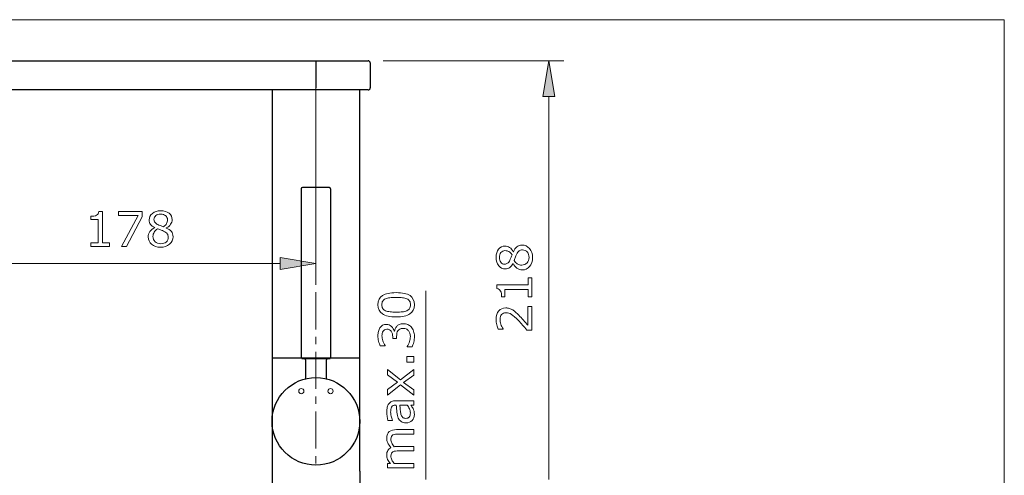
# Model space of a CAD drawing. Extents: x 5 to 63, y 5 to 46.7.
# Drawn here: x 30 to 63, y 28.7 to 44 of the extents above; entities that cross this region are included whole.
import ezdxf

# ---------------------------------------------------------------- set-up
doc = ezdxf.new("R2010")
doc.units = 0
doc.header["$MEASUREMENT"] = 0
doc.linetypes.add('CENTER', pattern=[2, 1.25, -0.25, 0.25, -0.25])
for name, color, linetype, lineweight in [('BENDA', 7, 'CONTINUOUS', 30), ('BIDANG', 7, 'CONTINUOUS', 13), ('CENTER', 7, 'CENTER', 13), ('UKUR', 7, 'CONTINUOUS', 13)]:
    doc.layers.add(name, color=color, linetype=linetype, lineweight=lineweight)

msp = doc.modelspace()

# ---------------------------------------------------------------- hatches: boundary and pattern name
at = {"layer": 'UKUR'}
for points in [[(47.733, 42.62), (47.933, 41.421), (47.533, 41.421)], [(38.729, 36.022), (38.729, 35.622), (39.93, 35.822)]]:
    msp.add_hatch(color=7, dxfattribs=at).paths.add_polyline_path(points)

# ---------------------------------------------------------------- linework, layer by layer
at = {"layer": 'BENDA', "color": 7}
for p, q in [((29.725, 42.62), (39.93, 42.62)), ((39.93, 42.62), (39.93, 42.551)), ((39.93, 42.62), (41.679, 42.62)), ((39.93, 42.551), (39.93, 41.711)), ((41.75, 42.551), (41.75, 41.711)), ((41.679, 41.641), (26, 41.641)), ((38.46, 41.641), (38.46, 32.66)), ((41.4, 30.525), (41.4, 41.641)), ((39.439, 38.33), (39.439, 32.638)), ((40.384, 38.365), (39.475, 38.365)), ((40.42, 38.33), (40.42, 32.638)), ((38.46, 32.66), (38.46, 30.525)), ((38.46, 32.66), (41.4, 32.66)), ((40.405, 32.625), (39.454, 32.625)), ((39.58, 32.59), (39.58, 31.952)), ((40.28, 31.952), (40.28, 32.59)), ((38.46, 30.525), (38.46, 27.396)), ((41.4, 28.853), (41.4, 30.525)), ((41.4, 28.853), (41.4, 27.396))]:
    msp.add_line(p, q, dxfattribs=at)
msp.add_circle((39.93, 30.525), 1.47, dxfattribs=at)
msp.add_circle((39.93, 30.525), 1.47, dxfattribs=at)
for points in [[(41.75, 42.551), (41.75, 42.589), (41.718, 42.62), (41.679, 42.62)], [(41.679, 41.641), (41.718, 41.641), (41.75, 41.672), (41.75, 41.711)], [(39.475, 38.365), (39.455, 38.365), (39.439, 38.349), (39.439, 38.33)], [(40.42, 38.33), (40.42, 38.349), (40.404, 38.365), (40.384, 38.365)], [(39.58, 32.59), (39.58, 32.609), (39.564, 32.625), (39.545, 32.625)], [(40.315, 32.625), (40.295, 32.625), (40.28, 32.609), (40.28, 32.59)]]:
    msp.add_open_spline(points, degree=3, dxfattribs=at)
at = {"layer": 'BIDANG', "color": 7}
for p, q in [((5, 44), (63, 44)), ((63, 44), (63, 5))]:
    msp.add_line(p, q, dxfattribs=at)
for centre in [(39.439, 31.54), (39.439, 31.54), (40.42, 31.54), (40.42, 31.54)]:
    msp.add_circle(centre, 0.0875, dxfattribs=at)
at = {"layer": 'CENTER', "color": 7}
msp.add_line((39.93, 38.86), (39.93, 28.88), dxfattribs=at)
at = {"layer": 'UKUR', "color": 7}
for p, q in [((42.18, 42.62), (48.233, 42.62)), ((47.533, 41.421), (47.733, 42.62)), ((47.733, 42.62), (47.933, 41.421)), ((39.93, 42.35), (39.93, 35.322)), ((47.933, 41.421), (47.533, 41.421)), ((47.733, 28.574), (47.733, 41.421)), ((33.308, 37.426), (33.308, 37.564)), ((33.308, 37.564), (34.11, 37.564)), ((33.976, 37.426), (33.308, 37.426)), ((33.411, 36.392), (33.976, 37.426)), ((34.11, 37.389), (33.579, 36.392)), ((34.11, 37.564), (34.11, 37.389)), ((33.579, 36.392), (33.411, 36.392)), ((38.729, 36.022), (38.729, 35.622)), ((39.93, 35.822), (38.729, 36.022)), ((28.67, 35.822), (38.729, 35.822)), ((38.729, 35.622), (39.93, 35.822)), ((43.616, 28.574), (43.616, 34.9)), ((42.98, 32.51), (42.98, 32.699)), ((42.98, 32.699), (43.205, 32.699)), ((43.205, 32.699), (43.205, 32.51)), ((43.205, 32.51), (42.98, 32.51)), ((42.325, 32.089), (42.325, 32.261)), ((42.325, 32.261), (42.758, 31.917)), ((42.658, 31.841), (42.325, 32.089)), ((42.758, 31.917), (43.205, 32.261)), ((43.205, 32.075), (42.867, 31.826)), ((43.205, 32.261), (43.205, 32.075)), ((42.325, 31.593), (42.658, 31.841)), ((42.766, 31.746), (42.325, 31.407)), ((43.205, 31.404), (42.766, 31.746)), ((42.867, 31.826), (43.205, 31.577)), ((42.325, 31.407), (42.325, 31.593)), ((43.205, 31.577), (43.205, 31.404))]:
    msp.add_line(p, q, dxfattribs=at)
for points in [[(32.381, 37.404), (32.414, 37.404), (32.449, 37.407), (32.487, 37.413)], [(32.381, 37.297), (32.381, 37.297), (32.381, 37.404), (32.381, 37.404)], [(32.625, 37.297), (32.625, 37.297), (32.381, 37.297), (32.381, 37.297)], [(32.487, 37.413), (32.525, 37.418), (32.553, 37.426), (32.573, 37.437)], [(32.573, 37.437), (32.597, 37.45), (32.616, 37.467), (32.63, 37.487)], [(32.625, 36.511), (32.625, 36.511), (32.625, 37.297), (32.625, 37.297)], [(32.63, 37.487), (32.644, 37.507), (32.652, 37.534), (32.654, 37.568)], [(32.654, 37.568), (32.654, 37.568), (32.776, 37.568), (32.776, 37.568)], [(32.776, 37.568), (32.776, 37.568), (32.776, 36.511), (32.776, 36.511)], [(34.953, 37.29), (34.953, 37.347), (34.932, 37.391), (34.889, 37.425)], [(34.365, 36.892), (34.403, 36.944), (34.456, 36.986), (34.525, 37.017)], [(34.525, 37.022), (34.462, 37.055), (34.415, 37.092), (34.385, 37.132)], [(34.624, 36.981), (34.577, 36.955), (34.539, 36.92), (34.511, 36.876)], [(34.525, 37.017), (34.525, 37.017), (34.525, 37.022), (34.525, 37.022)], [(34.532, 37.202), (34.553, 37.174), (34.585, 37.149), (34.628, 37.128)], [(34.741, 36.939), (34.712, 36.949), (34.672, 36.963), (34.624, 36.981)], [(34.628, 37.128), (34.647, 37.118), (34.675, 37.106), (34.711, 37.091)], [(34.711, 37.091), (34.748, 37.076), (34.783, 37.063), (34.818, 37.053)], [(35.06, 37.135), (35.027, 37.084), (34.979, 37.044), (34.915, 37.015)], [(34.915, 37.015), (34.915, 37.015), (34.915, 37.011), (34.915, 37.011)], [(34.915, 37.011), (34.988, 36.979), (35.044, 36.94), (35.083, 36.894)], [(34.822, 36.907), (34.797, 36.918), (34.77, 36.929), (34.741, 36.939)], [(35.083, 36.894), (35.121, 36.848), (35.141, 36.789), (35.141, 36.718)], [(32.381, 36.392), (32.381, 36.392), (32.381, 36.511), (32.381, 36.511)], [(32.381, 36.511), (32.381, 36.511), (32.625, 36.511), (32.625, 36.511)], [(33.016, 36.392), (33.016, 36.392), (32.381, 36.392), (32.381, 36.392)], [(32.776, 36.511), (32.776, 36.511), (33.016, 36.511), (33.016, 36.511)], [(33.016, 36.511), (33.016, 36.511), (33.016, 36.392), (33.016, 36.392)], [(46.42, 36.358), (46.472, 36.325), (46.512, 36.277), (46.54, 36.213)], [(46.545, 36.213), (46.576, 36.286), (46.615, 36.342), (46.661, 36.381)], [(46.661, 36.381), (46.708, 36.419), (46.766, 36.439), (46.837, 36.439)], [(46.395, 36.222), (46.357, 36.241), (46.314, 36.251), (46.265, 36.251)], [(46.503, 36.116), (46.468, 36.167), (46.432, 36.202), (46.395, 36.222)], [(46.428, 35.926), (46.437, 35.945), (46.45, 35.973), (46.465, 36.01)], [(46.465, 36.01), (46.48, 36.046), (46.493, 36.081), (46.503, 36.116)], [(46.54, 36.213), (46.54, 36.213), (46.545, 36.213), (46.545, 36.213)], [(46.737, 36.244), (46.707, 36.223), (46.678, 36.182), (46.649, 36.12)], [(46.852, 36.276), (46.804, 36.276), (46.765, 36.265), (46.737, 36.244)], [(46.354, 35.83), (46.382, 35.851), (46.406, 35.883), (46.428, 35.926)], [(46.534, 35.823), (46.501, 35.76), (46.464, 35.714), (46.424, 35.683)], [(46.539, 35.823), (46.539, 35.823), (46.534, 35.823), (46.534, 35.823)], [(46.664, 35.663), (46.611, 35.701), (46.57, 35.754), (46.539, 35.823)], [(46.575, 35.922), (46.6, 35.875), (46.635, 35.837), (46.679, 35.809)], [(47.044, 35.099), (47.044, 35.099), (47.044, 35.339), (47.044, 35.339)], [(47.044, 35.339), (47.044, 35.339), (47.164, 35.339), (47.164, 35.339)], [(47.164, 35.339), (47.164, 35.339), (47.164, 34.704), (47.164, 34.704)], [(45.987, 34.977), (45.987, 34.977), (45.987, 35.099), (45.987, 35.099)], [(45.987, 35.099), (45.987, 35.099), (47.044, 35.099), (47.044, 35.099)], [(42.159, 34.744), (42.26, 34.809), (42.413, 34.842), (42.618, 34.842)], [(42.976, 34.635), (42.933, 34.653), (42.883, 34.665), (42.826, 34.672)], [(46.069, 34.953), (46.049, 34.967), (46.021, 34.975), (45.987, 34.977)], [(46.119, 34.896), (46.106, 34.92), (46.089, 34.939), (46.069, 34.953)], [(46.143, 34.81), (46.137, 34.848), (46.129, 34.876), (46.119, 34.896)], [(46.151, 34.704), (46.151, 34.737), (46.148, 34.772), (46.143, 34.81)], [(46.259, 34.704), (46.259, 34.704), (46.151, 34.704), (46.151, 34.704)], [(47.044, 34.948), (47.044, 34.948), (46.259, 34.948), (46.259, 34.948)], [(46.259, 34.948), (46.259, 34.948), (46.259, 34.704), (46.259, 34.704)], [(47.044, 34.704), (47.044, 34.704), (47.044, 34.948), (47.044, 34.948)], [(47.164, 34.704), (47.164, 34.704), (47.044, 34.704), (47.044, 34.704)], [(42.259, 34.634), (42.219, 34.615), (42.188, 34.59), (42.167, 34.558)], [(43.069, 34.559), (43.049, 34.592), (43.018, 34.617), (42.976, 34.635)], [(47.029, 33.749), (47.029, 33.749), (47.029, 34.379), (47.029, 34.379)], [(47.029, 34.379), (47.029, 34.379), (47.164, 34.379), (47.164, 34.379)], [(47.164, 34.379), (47.164, 34.379), (47.164, 33.586), (47.164, 33.586)], [(42.167, 34.313), (42.188, 34.281), (42.219, 34.255), (42.261, 34.236)], [(42.825, 34.198), (42.88, 34.204), (42.93, 34.217), (42.973, 34.236)], [(42.973, 34.236), (43.014, 34.253), (43.046, 34.277), (43.067, 34.309)], [(46.524, 34.262), (46.557, 34.242), (46.589, 34.218), (46.62, 34.19)], [(46.62, 34.19), (46.652, 34.163), (46.687, 34.129), (46.725, 34.09)], [(46.725, 34.09), (46.78, 34.034), (46.834, 33.976), (46.885, 33.916)], [(42.023, 33.543), (42.033, 33.587), (42.05, 33.626), (42.073, 33.661)], [(42.073, 33.661), (42.098, 33.699), (42.129, 33.728), (42.165, 33.747)], [(42.46, 33.707), (42.509, 33.662), (42.54, 33.607), (42.552, 33.545)], [(42.64, 33.714), (42.662, 33.74), (42.691, 33.76), (42.725, 33.777)], [(43.005, 33.772), (43.05, 33.752), (43.088, 33.725), (43.121, 33.69)], [(43.121, 33.69), (43.158, 33.65), (43.185, 33.604), (43.203, 33.551)], [(46.04, 33.615), (46.021, 33.652), (46.004, 33.702), (45.989, 33.764)], [(46.857, 33.752), (46.81, 33.807), (46.763, 33.859), (46.716, 33.906)], [(46.999, 33.586), (46.952, 33.641), (46.905, 33.696), (46.857, 33.752)], [(46.885, 33.916), (46.937, 33.857), (46.985, 33.801), (47.029, 33.749)], [(42.503, 33.355), (42.503, 33.434), (42.486, 33.498), (42.453, 33.545)], [(42.503, 33.299), (42.503, 33.299), (42.503, 33.355), (42.503, 33.355)], [(42.552, 33.545), (42.552, 33.545), (42.563, 33.545), (42.563, 33.545)], [(42.642, 33.479), (42.636, 33.446), (42.633, 33.409), (42.633, 33.37)], [(42.633, 33.37), (42.633, 33.37), (42.633, 33.299), (42.633, 33.299)], [(42.675, 33.565), (42.659, 33.542), (42.648, 33.513), (42.642, 33.479)], [(42.741, 33.621), (42.713, 33.608), (42.691, 33.589), (42.675, 33.565)], [(43.029, 33.569), (43.005, 33.594), (42.98, 33.612), (42.952, 33.623)], [(46.205, 33.615), (46.205, 33.615), (46.04, 33.615), (46.04, 33.615)], [(46.205, 33.623), (46.205, 33.623), (46.205, 33.615), (46.205, 33.615)], [(47.164, 33.586), (47.164, 33.586), (46.999, 33.586), (46.999, 33.586)], [(42.245, 33.062), (42.245, 33.062), (42.081, 33.062), (42.081, 33.062)], [(42.169, 33.229), (42.187, 33.173), (42.213, 33.12), (42.245, 33.07)], [(42.245, 33.07), (42.245, 33.07), (42.245, 33.062), (42.245, 33.062)], [(42.633, 33.299), (42.633, 33.299), (42.503, 33.299), (42.503, 33.299)], [(42.991, 33.028), (42.991, 33.028), (42.991, 33.04), (42.991, 33.04)], [(43.155, 33.028), (43.155, 33.028), (42.991, 33.028), (42.991, 33.028)], [(42.319, 30.996), (42.329, 31.042), (42.346, 31.082), (42.371, 31.115)], [(42.371, 31.115), (42.395, 31.148), (42.427, 31.174), (42.465, 31.191)], [(42.516, 31.052), (42.494, 31.04), (42.476, 31.023), (42.464, 31.001)], [(42.465, 31.191), (42.503, 31.208), (42.551, 31.217), (42.608, 31.217)], [(42.6, 31.069), (42.566, 31.069), (42.538, 31.064), (42.516, 31.052)], [(42.623, 31.069), (42.623, 31.069), (42.6, 31.069), (42.6, 31.069)], [(42.608, 31.217), (42.608, 31.217), (43.205, 31.217), (43.205, 31.217)], [(42.989, 31.069), (42.989, 31.069), (42.743, 31.069), (42.743, 31.069)], [(42.743, 31.069), (42.746, 31.024), (42.75, 30.972), (42.755, 30.911)], [(43.063, 30.95), (43.042, 30.993), (43.018, 31.033), (42.989, 31.069)], [(43.205, 31.069), (43.205, 31.069), (43.111, 31.069), (43.111, 31.069)], [(43.111, 31.069), (43.12, 31.056), (43.133, 31.039), (43.148, 31.016)], [(43.205, 31.217), (43.205, 31.217), (43.205, 31.069), (43.205, 31.069)], [(42.464, 31.001), (42.452, 30.98), (42.444, 30.955), (42.439, 30.926)], [(42.755, 30.911), (42.76, 30.85), (42.768, 30.802), (42.778, 30.766)], [(42.778, 30.766), (42.79, 30.724), (42.809, 30.69), (42.835, 30.663)], [(43.148, 31.016), (43.165, 30.994), (43.177, 30.973), (43.187, 30.952)], [(43.187, 30.952), (43.199, 30.927), (43.209, 30.899), (43.217, 30.867)], [(42.343, 30.549), (42.336, 30.577), (42.327, 30.619), (42.317, 30.674)], [(42.494, 30.549), (42.494, 30.549), (42.343, 30.549), (42.343, 30.549)], [(42.494, 30.556), (42.494, 30.556), (42.494, 30.549), (42.494, 30.549)], [(42.787, 30.514), (42.746, 30.543), (42.714, 30.583), (42.69, 30.636)], [(42.51, 30.073), (42.487, 30.061), (42.47, 30.044), (42.458, 30.021)], [(42.634, 30.248), (42.634, 30.248), (43.205, 30.248), (43.205, 30.248)], [(43.205, 30.1), (43.205, 30.1), (42.704, 30.1), (42.704, 30.1)], [(43.205, 30.248), (43.205, 30.248), (43.205, 30.1), (43.205, 30.1)], [(42.444, 29.643), (42.393, 29.703), (42.356, 29.757), (42.334, 29.807)], [(42.472, 29.799), (42.493, 29.757), (42.519, 29.716), (42.551, 29.674)], [(42.339, 29.55), (42.364, 29.591), (42.399, 29.622), (42.444, 29.643)], [(42.593, 29.527), (42.558, 29.524), (42.53, 29.517), (42.509, 29.506)], [(42.551, 29.674), (42.563, 29.676), (42.578, 29.677), (42.593, 29.678)], [(42.593, 29.678), (42.61, 29.679), (42.625, 29.68), (42.641, 29.68)], [(42.704, 29.532), (42.665, 29.532), (42.628, 29.531), (42.593, 29.527)], [(42.641, 29.68), (42.641, 29.68), (43.205, 29.68), (43.205, 29.68)], [(43.205, 29.532), (43.205, 29.532), (42.704, 29.532), (42.704, 29.532)], [(43.205, 29.68), (43.205, 29.68), (43.205, 29.532), (43.205, 29.532)], [(42.325, 28.965), (42.325, 28.965), (42.325, 29.112), (42.325, 29.112)], [(42.325, 29.112), (42.325, 29.112), (42.423, 29.112), (42.423, 29.112)], [(42.423, 29.112), (42.385, 29.158), (42.355, 29.204), (42.333, 29.25)], [(42.471, 29.234), (42.491, 29.193), (42.517, 29.153), (42.548, 29.112)], [(42.548, 29.112), (42.548, 29.112), (43.205, 29.112), (43.205, 29.112)], [(43.205, 29.112), (43.205, 29.112), (43.205, 28.965), (43.205, 28.965)], [(43.205, 28.965), (43.205, 28.965), (42.325, 28.965), (42.325, 28.965)]]:
    msp.add_open_spline(points, degree=3, dxfattribs=at)
for points, knots in [([(34.385, 37.132), (34.355, 37.172), (34.34, 37.221), (34.34, 37.281), (34.34, 37.369), (34.376, 37.442), (34.449, 37.501), (34.521, 37.56), (34.613, 37.589), (34.724, 37.589), (34.842, 37.589), (34.935, 37.561), (35.005, 37.505)], [8, 8, 8, 8, 9, 9, 9, 10, 10, 10, 11, 11, 11, 12, 12, 12, 12]), ([(34.563, 37.428), (34.521, 37.396), (34.5, 37.353), (34.5, 37.3), (34.5, 37.262), (34.511, 37.229), (34.532, 37.202)], [3, 3, 3, 3, 4, 4, 4, 5, 5, 5, 5]), ([(34.889, 37.425), (34.846, 37.458), (34.791, 37.475), (34.724, 37.475), (34.659, 37.475), (34.605, 37.459), (34.563, 37.428)], [1, 1, 1, 1, 2, 2, 2, 3, 3, 3, 3]), ([(34.818, 37.053), (34.869, 37.088), (34.904, 37.124), (34.924, 37.161), (34.944, 37.198), (34.953, 37.241), (34.953, 37.29)], [8, 8, 8, 8, 9, 9, 9, 10, 10, 10, 10]), ([(35.005, 37.505), (35.074, 37.449), (35.109, 37.378), (35.109, 37.291), (35.109, 37.238), (35.093, 37.186), (35.06, 37.135)], [12, 12, 12, 12, 13, 13, 13, 14, 14, 14, 14]), ([(34.421, 36.464), (34.346, 36.529), (34.308, 36.613), (34.308, 36.715), (34.308, 36.78), (34.327, 36.839), (34.365, 36.892)], [3, 3, 3, 3, 4, 4, 4, 5, 5, 5, 5]), ([(35.141, 36.718), (35.141, 36.617), (35.101, 36.533), (35.022, 36.466), (34.944, 36.399), (34.844, 36.365), (34.724, 36.365), (34.598, 36.365), (34.497, 36.398), (34.421, 36.464)], [0, 0, 0, 0, 1, 1, 1, 2, 2, 2, 3, 3, 3, 3]), ([(34.511, 36.876), (34.483, 36.832), (34.468, 36.782), (34.468, 36.727), (34.468, 36.656), (34.493, 36.598), (34.541, 36.552)], [5, 5, 5, 5, 6, 6, 6, 7, 7, 7, 7]), ([(34.541, 36.552), (34.59, 36.506), (34.651, 36.483), (34.727, 36.483), (34.803, 36.483), (34.864, 36.502), (34.909, 36.541), (34.955, 36.581), (34.978, 36.635), (34.978, 36.703)], [7, 7, 7, 7, 8, 8, 8, 9, 9, 9, 10, 10, 10, 10]), ([(34.978, 36.703), (34.978, 36.752), (34.968, 36.79), (34.946, 36.819), (34.925, 36.848), (34.884, 36.878), (34.822, 36.907)], [0, 0, 0, 0, 1, 1, 1, 2, 2, 2, 2]), ([(46.054, 35.747), (45.996, 35.819), (45.967, 35.911), (45.967, 36.023), (45.967, 36.139), (45.994, 36.233), (46.051, 36.302)], [10, 10, 10, 10, 11, 11, 11, 12, 12, 12, 12]), ([(46.051, 36.302), (46.107, 36.372), (46.178, 36.407), (46.265, 36.407), (46.317, 36.407), (46.369, 36.391), (46.42, 36.358)], [12, 12, 12, 12, 13, 13, 13, 14, 14, 14, 14]), ([(46.837, 36.439), (46.938, 36.439), (47.022, 36.399), (47.09, 36.32), (47.157, 36.241), (47.19, 36.142), (47.19, 36.023), (47.19, 35.896), (47.158, 35.795), (47.092, 35.719)], [0, 0, 0, 0, 1, 1, 1, 2, 2, 2, 3, 3, 3, 3]), ([(46.265, 36.251), (46.209, 36.251), (46.164, 36.23), (46.131, 36.187), (46.097, 36.144), (46.081, 36.089), (46.081, 36.022), (46.081, 35.957), (46.097, 35.903), (46.128, 35.861)], [0, 0, 0, 0, 1, 1, 1, 2, 2, 2, 3, 3, 3, 3]), ([(46.649, 36.12), (46.637, 36.095), (46.627, 36.068), (46.617, 36.039), (46.607, 36.01), (46.593, 35.971), (46.575, 35.922)], [2, 2, 2, 2, 3, 3, 3, 4, 4, 4, 4]), ([(46.679, 35.809), (46.723, 35.78), (46.773, 35.766), (46.829, 35.766), (46.899, 35.766), (46.958, 35.791), (47.004, 35.839), (47.05, 35.888), (47.073, 35.95), (47.073, 36.024), (47.073, 36.101), (47.053, 36.162), (47.014, 36.208), (46.975, 36.253), (46.921, 36.276), (46.852, 36.276)], [5, 5, 5, 5, 6, 6, 6, 7, 7, 7, 8, 8, 8, 9, 9, 9, 10, 10, 10, 10]), ([(46.424, 35.683), (46.384, 35.653), (46.334, 35.638), (46.275, 35.638), (46.187, 35.638), (46.113, 35.674), (46.054, 35.747)], [8, 8, 8, 8, 9, 9, 9, 10, 10, 10, 10]), ([(46.128, 35.861), (46.16, 35.819), (46.202, 35.798), (46.256, 35.798), (46.294, 35.798), (46.327, 35.809), (46.354, 35.83)], [3, 3, 3, 3, 4, 4, 4, 5, 5, 5, 5]), ([(47.092, 35.719), (47.027, 35.644), (46.943, 35.606), (46.841, 35.606), (46.775, 35.606), (46.717, 35.625), (46.664, 35.663)], [3, 3, 3, 3, 4, 4, 4, 5, 5, 5, 5]), ([(43.08, 34.127), (42.98, 34.062), (42.826, 34.03), (42.619, 34.03), (42.41, 34.03), (42.256, 34.063), (42.157, 34.128), (42.057, 34.194), (42.007, 34.297), (42.007, 34.436), (42.007, 34.577), (42.058, 34.679), (42.159, 34.744)], [3, 3, 3, 3, 4, 4, 4, 5, 5, 5, 6, 6, 6, 7, 7, 7, 7]), ([(42.826, 34.672), (42.768, 34.678), (42.699, 34.682), (42.618, 34.682), (42.538, 34.682), (42.468, 34.678), (42.409, 34.672), (42.35, 34.665), (42.3, 34.652), (42.259, 34.634)], [1, 1, 1, 1, 2, 2, 2, 3, 3, 3, 4, 4, 4, 4]), ([(42.618, 34.842), (42.828, 34.842), (42.983, 34.809), (43.082, 34.743), (43.18, 34.677), (43.229, 34.575), (43.229, 34.436), (43.229, 34.295), (43.179, 34.192), (43.08, 34.127)], [0, 0, 0, 0, 1, 1, 1, 2, 2, 2, 3, 3, 3, 3]), ([(42.167, 34.558), (42.147, 34.527), (42.137, 34.486), (42.137, 34.436), (42.137, 34.387), (42.147, 34.346), (42.167, 34.313)], [5, 5, 5, 5, 6, 6, 6, 7, 7, 7, 7]), ([(43.067, 34.309), (43.089, 34.341), (43.1, 34.383), (43.1, 34.436), (43.1, 34.485), (43.09, 34.526), (43.069, 34.559)], [13, 13, 13, 13, 14, 14, 14, 15, 15, 15, 15]), ([(46.054, 34.227), (46.112, 34.295), (46.19, 34.329), (46.289, 34.329), (46.334, 34.329), (46.376, 34.323), (46.414, 34.312), (46.453, 34.301), (46.489, 34.284), (46.524, 34.262)], [15, 15, 15, 15, 16, 16, 16, 17, 17, 17, 18, 18, 18, 18]), ([(42.261, 34.236), (42.3, 34.218), (42.35, 34.206), (42.413, 34.2), (42.476, 34.193), (42.544, 34.19), (42.619, 34.19), (42.701, 34.19), (42.77, 34.193), (42.825, 34.198)], [8, 8, 8, 8, 9, 9, 9, 10, 10, 10, 11, 11, 11, 11]), ([(45.989, 33.764), (45.974, 33.826), (45.967, 33.886), (45.967, 33.945), (45.967, 34.064), (45.995, 34.159), (46.054, 34.227)], [13, 13, 13, 13, 14, 14, 14, 15, 15, 15, 15]), ([(46.153, 34.109), (46.119, 34.069), (46.102, 34.013), (46.102, 33.941), (46.102, 33.893), (46.11, 33.842), (46.127, 33.786), (46.144, 33.73), (46.17, 33.676), (46.205, 33.623)], [7, 7, 7, 7, 8, 8, 8, 9, 9, 9, 10, 10, 10, 10]), ([(46.716, 33.906), (46.618, 34.007), (46.54, 34.076), (46.483, 34.113), (46.425, 34.151), (46.363, 34.169), (46.296, 34.169), (46.235, 34.169), (46.188, 34.149), (46.153, 34.109)], [4, 4, 4, 4, 5, 5, 5, 6, 6, 6, 7, 7, 7, 7]), ([(42.165, 33.747), (42.2, 33.767), (42.242, 33.776), (42.29, 33.776), (42.355, 33.776), (42.412, 33.753), (42.46, 33.707)], [38, 38, 38, 38, 39, 39, 39, 40, 40, 40, 40]), ([(42.563, 33.545), (42.568, 33.57), (42.576, 33.599), (42.59, 33.632), (42.603, 33.664), (42.62, 33.692), (42.64, 33.714)], [42, 42, 42, 42, 43, 43, 43, 44, 44, 44, 44]), ([(42.725, 33.777), (42.759, 33.793), (42.803, 33.801), (42.857, 33.801), (42.911, 33.801), (42.96, 33.791), (43.005, 33.772)], [1, 1, 1, 1, 2, 2, 2, 3, 3, 3, 3]), ([(42.081, 33.062), (42.063, 33.1), (42.046, 33.149), (42.03, 33.212), (42.015, 33.274), (42.007, 33.334), (42.007, 33.392), (42.007, 33.449), (42.012, 33.5), (42.023, 33.543)], [33, 33, 33, 33, 34, 34, 34, 35, 35, 35, 36, 36, 36, 36]), ([(42.179, 33.548), (42.165, 33.525), (42.155, 33.501), (42.15, 33.475), (42.145, 33.45), (42.142, 33.421), (42.142, 33.388), (42.142, 33.338), (42.151, 33.285), (42.169, 33.229)], [27, 27, 27, 27, 28, 28, 28, 29, 29, 29, 30, 30, 30, 30]), ([(42.453, 33.545), (42.419, 33.593), (42.371, 33.616), (42.306, 33.616), (42.278, 33.616), (42.253, 33.61), (42.231, 33.598), (42.21, 33.586), (42.192, 33.569), (42.179, 33.548)], [24, 24, 24, 24, 25, 25, 25, 26, 26, 26, 27, 27, 27, 27]), ([(42.952, 33.623), (42.924, 33.635), (42.888, 33.641), (42.846, 33.641), (42.804, 33.641), (42.768, 33.634), (42.741, 33.621)], [15, 15, 15, 15, 16, 16, 16, 17, 17, 17, 17]), ([(42.991, 33.04), (43.021, 33.084), (43.045, 33.137), (43.065, 33.198), (43.085, 33.258), (43.094, 33.316), (43.094, 33.373), (43.094, 33.406), (43.089, 33.441), (43.078, 33.479), (43.067, 33.516), (43.05, 33.546), (43.029, 33.569)], [10, 10, 10, 10, 11, 11, 11, 12, 12, 12, 13, 13, 13, 14, 14, 14, 14]), ([(43.203, 33.551), (43.22, 33.498), (43.229, 33.439), (43.229, 33.375), (43.229, 33.31), (43.222, 33.246), (43.206, 33.183), (43.191, 33.12), (43.174, 33.068), (43.155, 33.028)], [5, 5, 5, 5, 6, 6, 6, 7, 7, 7, 8, 8, 8, 8]), ([(42.69, 30.636), (42.666, 30.69), (42.65, 30.754), (42.642, 30.828), (42.634, 30.903), (42.627, 30.984), (42.623, 31.069)], [10, 10, 10, 10, 11, 11, 11, 12, 12, 12, 12]), ([(42.317, 30.674), (42.308, 30.728), (42.303, 30.782), (42.303, 30.835), (42.303, 30.897), (42.309, 30.95), (42.319, 30.996)], [22, 22, 22, 22, 23, 23, 23, 24, 24, 24, 24]), ([(42.439, 30.926), (42.435, 30.896), (42.433, 30.866), (42.433, 30.834), (42.433, 30.795), (42.438, 30.752), (42.448, 30.704), (42.459, 30.656), (42.474, 30.607), (42.494, 30.556)], [16, 16, 16, 16, 17, 17, 17, 18, 18, 18, 19, 19, 19, 19]), ([(43.055, 30.67), (43.08, 30.7), (43.093, 30.746), (43.093, 30.808), (43.093, 30.86), (43.083, 30.908), (43.063, 30.95)], [6, 6, 6, 6, 7, 7, 7, 8, 8, 8, 8]), ([(43.217, 30.867), (43.225, 30.835), (43.229, 30.798), (43.229, 30.755), (43.229, 30.676), (43.203, 30.609), (43.151, 30.554)], [5, 5, 5, 5, 6, 6, 6, 7, 7, 7, 7]), ([(43.151, 30.554), (43.098, 30.499), (43.031, 30.471), (42.95, 30.471), (42.883, 30.471), (42.829, 30.486), (42.787, 30.514)], [7, 7, 7, 7, 8, 8, 8, 9, 9, 9, 9]), ([(42.835, 30.663), (42.86, 30.637), (42.895, 30.624), (42.94, 30.624), (42.991, 30.624), (43.029, 30.639), (43.055, 30.67)], [4, 4, 4, 4, 5, 5, 5, 6, 6, 6, 6]), ([(42.334, 29.807), (42.312, 29.856), (42.301, 29.909), (42.301, 29.965), (42.301, 30.062), (42.33, 30.133), (42.388, 30.179), (42.447, 30.225), (42.529, 30.248), (42.634, 30.248)], [29, 29, 29, 29, 30, 30, 30, 31, 31, 31, 32, 32, 32, 32]), ([(42.704, 30.1), (42.666, 30.1), (42.629, 30.098), (42.594, 30.095), (42.559, 30.092), (42.531, 30.084), (42.51, 30.073)], [2, 2, 2, 2, 3, 3, 3, 4, 4, 4, 4]), ([(42.458, 30.021), (42.447, 29.999), (42.441, 29.966), (42.441, 29.924), (42.441, 29.882), (42.452, 29.84), (42.472, 29.799)], [5, 5, 5, 5, 6, 6, 6, 7, 7, 7, 7]), ([(42.333, 29.25), (42.311, 29.296), (42.301, 29.345), (42.301, 29.397), (42.301, 29.457), (42.313, 29.508), (42.339, 29.55)], [25, 25, 25, 25, 26, 26, 26, 27, 27, 27, 27]), ([(42.509, 29.506), (42.486, 29.493), (42.469, 29.476), (42.458, 29.453), (42.447, 29.431), (42.441, 29.398), (42.441, 29.356), (42.441, 29.315), (42.451, 29.275), (42.471, 29.234)], [15, 15, 15, 15, 16, 16, 16, 17, 17, 17, 18, 18, 18, 18])]:
    msp.add_open_spline(points, degree=3, knots=knots, dxfattribs=at)

doc.saveas('drawing.dxf')
